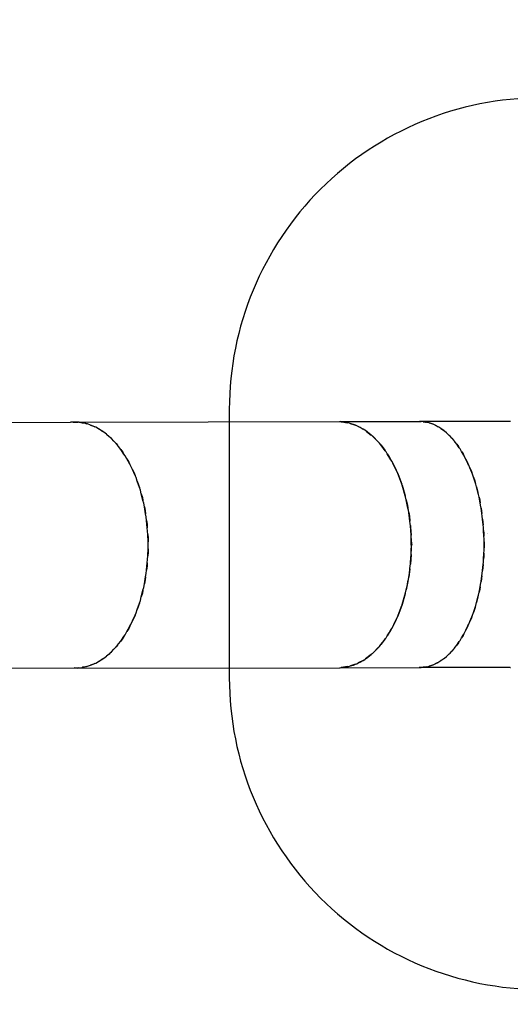
# Model space of a CAD drawing. Units: millimetres. Extents: x -366 to 3565, y 39 to 1652.
# Drawn here: x 860 to 1018, y 204 to 520 of the extents above; entities that cross this region are included whole.
import ezdxf

# ---------------------------------------------------------------- set-up
doc = ezdxf.new("R2010")
doc.units = ezdxf.units.MM
doc.header["$LTSCALE"] = 45
doc.header["$PDSIZE"] = -1
doc.layers.add('VP-DIM', color=7, linetype='Continuous')
doc.layers.add('VP-HIC', color=6, linetype='Continuous')
doc.layers.add('VP-EQ', color=7, linetype='Continuous', true_color=0x8a3492)
doc.dimstyles.get("Standard").update_dxf_attribs({"dimtxt": 14, "dimasz": 20, "dimexe": 20, "dimexo": 50, "dimgap": 20, "dimtad": 0, "dimdec": 0, "dimzin": 0, "dimdsep": 46, "dimtxsty": 'Standard', "dimcen": -0.09, "dimadec": 0, "dimazin": 0, "dimtfac": 1, "dimtdec": 4, "dimtofl": 0, "dimtmove": 0, "dimatfit": 3, "dimfxl": 70, "dimfxlon": 1, "dimtolj": 1, "dimtzin": 0, "dimarcsym": 0})

# ---------------------------------------------------------------- blocks, each defined once
blk = doc.blocks.new('*D1230')
at = {"layer": 'Defpoints', "color": 0}
for p in [(1265.86, 720.27), (1265.86, 311.09), (239.99, 290.6)]:
    blk.add_point(p, dxfattribs=at)
at = {"layer": 'VP-DIM', "color": 0, "lineweight": -2}
for p, q in [((239.99, 650.27), (239.99, 740.27)), ((1265.86, 650.27), (1265.86, 740.27)), ((259.99, 720.27), (700.53, 720.27)), ((1245.86, 720.27), (782.53, 720.27))]:
    blk.add_line(p, q, dxfattribs=at)
at = {"layer": 'VP-DIM', "color": 0}
for points in [[(259.99, 723.6), (259.99, 716.94), (239.99, 720.27)], [(1245.86, 716.94), (1245.86, 723.6), (1265.86, 720.27)]]:
    blk.add_solid(points, dxfattribs=at)
at = {"layer": 'VP-DIM', "color": 0, "insert": (741.53, 720.27), "char_height": 14, "attachment_point": 5}
blk.add_mtext('\\A1;1030', dxfattribs=at)
blk = doc.blocks.new('*D1231')
at = {"layer": 'Defpoints', "color": 0}
for p in [(740.92, 512.27), (1449.86, 512.27), (458.28, 190.19)]:
    blk.add_point(p, dxfattribs=at)
at = {"layer": 'VP-DIM', "color": 0, "lineweight": -2}
for p, q in [((1379.86, 512.27), (1469.86, 512.27)), ((1449.86, 492.27), (1449.86, 380.93)), ((1449.86, 210.19), (1449.86, 303.59)), ((1379.86, 190.19), (1469.86, 190.19))]:
    blk.add_line(p, q, dxfattribs=at)
at = {"layer": 'VP-DIM', "color": 0}
for points in [[(1453.19, 492.27), (1446.53, 492.27), (1449.86, 512.27)], [(1446.53, 210.19), (1453.19, 210.19), (1449.86, 190.19)]]:
    blk.add_solid(points, dxfattribs=at)
at = {"layer": 'VP-DIM', "color": 0, "insert": (1449.86, 342.26), "char_height": 14, "attachment_point": 5, "rotation": 90}
blk.add_mtext('\\A1;325', dxfattribs=at)
blk = doc.blocks.new('*D1232')
at = {"layer": 'Defpoints', "color": 0}
for p in [(87.92, 835.35), (1367.92, 352.27), (87.92, 290.14)]:
    blk.add_point(p, dxfattribs=at)
at = {"layer": 'VP-DIM', "color": 0, "lineweight": -2}
for p, q in [((87.92, 765.35), (87.92, 855.35)), ((1367.92, 765.35), (1367.92, 855.35)), ((107.92, 835.35), (697.15, 835.35)), ((1347.92, 835.35), (781.48, 835.35))]:
    blk.add_line(p, q, dxfattribs=at)
at = {"layer": 'VP-DIM', "color": 0}
for points in [[(107.92, 838.69), (107.92, 832.02), (87.92, 835.35)], [(1347.92, 832.02), (1347.92, 838.69), (1367.92, 835.35)]]:
    blk.add_solid(points, dxfattribs=at)
at = {"layer": 'VP-DIM', "color": 0, "insert": (739.31, 835.35), "char_height": 14, "attachment_point": 5}
blk.add_mtext('\\A1;1280', dxfattribs=at)
blk = doc.blocks.new('*D1233')
at = {"layer": 'Defpoints', "color": 0}
for p in [(468.05, 659.26), (1560.93, 659.26), (461.38, 39.19)]:
    blk.add_point(p, dxfattribs=at)
at = {"layer": 'VP-DIM', "color": 0, "lineweight": -2}
for p, q in [((1490.93, 659.26), (1580.93, 659.26)), ((1560.93, 639.26), (1560.93, 386.72)), ((1560.93, 59.19), (1560.93, 311.72)), ((1490.93, 39.19), (1580.93, 39.19))]:
    blk.add_line(p, q, dxfattribs=at)
at = {"layer": 'VP-DIM', "color": 0}
for points in [[(1564.27, 639.26), (1557.6, 639.26), (1560.93, 659.26)], [(1557.6, 59.19), (1564.27, 59.19), (1560.93, 39.19)]]:
    blk.add_solid(points, dxfattribs=at)
at = {"layer": 'VP-DIM', "color": 0, "insert": (1560.93, 349.22), "char_height": 14, "attachment_point": 5, "rotation": 90}
blk.add_mtext('\\A1;620', dxfattribs=at)
blk = doc.blocks.new('2504_')
at = {"color": 0}
for p, q in [((841.08, 391.17), (876.67, 391.23)), ((876.67, 391.23), (876.6, 391.22)), ((877.65, 391.23), (876.67, 391.23)), ((877.46, 391.22), (877.65, 391.23)), ((877.65, 391.23), (878.7, 391.27)), ((879.06, 391.22), (877.65, 391.23)), ((878.7, 391.27), (962.84, 391.41)), ((878.7, 391.27), (879.06, 391.22)), ((879.06, 391.22), (879.07, 391.22)), ((879.4, 391.22), (879.07, 391.22)), ((879.4, 391.22), (880.37, 391.03)), ((880.38, 391.03), (880.37, 391.03)), ((880.38, 391.03), (881.38, 390.88)), ((881.75, 390.75), (880.38, 391.03)), ((881.38, 390.88), (881.75, 390.75)), ((882.11, 390.68), (881.75, 390.75)), ((883.02, 390.31), (882.11, 390.68)), ((883.02, 390.31), (884, 389.98)), ((884.39, 389.77), (883.02, 390.31)), ((884, 389.98), (884.39, 389.77)), ((884.77, 389.61), (884.39, 389.77)), ((885.63, 389.08), (884.77, 389.61)), ((885.63, 389.08), (886.55, 388.57)), ((886.94, 388.27), (885.63, 389.08)), ((962.84, 391.41), (963.01, 391.42)), ((962.84, 391.41), (963.06, 391.41)), ((963.01, 391.42), (988.4, 391.46)), ((963.01, 391.42), (963.06, 391.41)), ((963.06, 391.41), (963.13, 391.41)), ((963.48, 391.36), (963.13, 391.41)), ((963.48, 391.36), (965.04, 391.17)), ((964.77, 391.17), (963.48, 391.36)), ((964.77, 391.17), (965.04, 391.17)), ((965.54, 391.05), (964.77, 391.17)), ((965.04, 391.17), (965.21, 391.15)), ((965.21, 391.15), (965.54, 391.05)), ((965.8, 391.02), (965.54, 391.05)), ((966.36, 390.82), (965.8, 391.02)), ((966.36, 390.82), (967.38, 390.54)), ((967.99, 390.26), (966.36, 390.82)), ((967.38, 390.54), (967.99, 390.26)), ((968.43, 390.11), (967.99, 390.26)), ((968.87, 389.87), (968.43, 390.11)), ((968.87, 389.87), (969.51, 389.59)), ((970.44, 389.01), (968.87, 389.87)), ((969.51, 389.59), (970.44, 389.01)), ((970.98, 388.71), (970.44, 389.01)), ((988.4, 391.46), (988.56, 391.47)), ((988.4, 391.46), (988.7, 391.46)), ((1017.61, 391.5), (988.56, 391.47)), ((988.56, 391.47), (988.7, 391.46)), ((988.7, 391.46), (989.04, 391.46)), ((989.74, 391.36), (989.04, 391.46)), ((989.74, 391.36), (990.47, 391.29)), ((990.73, 391.23), (989.74, 391.36)), ((990.47, 391.29), (990.73, 391.23)), ((990.98, 391.19), (990.73, 391.23)), ((991.65, 390.98), (990.98, 391.19)), ((991.65, 390.98), (992.36, 390.78)), ((992.63, 390.66), (991.65, 390.98)), ((992.36, 390.78), (992.63, 390.66)), ((992.89, 390.58), (992.63, 390.66)), ((993.54, 390.25), (992.89, 390.58)), ((993.54, 390.25), (994.22, 389.94)), ((994.5, 389.77), (993.54, 390.25)), ((994.22, 389.94), (994.5, 389.77)), ((994.77, 389.63), (994.5, 389.77)), ((995.39, 389.19), (994.77, 389.63)), ((995.39, 389.19), (996.04, 388.78)), ((996.31, 388.54), (995.39, 389.19)), ((996.04, 388.78), (996.31, 388.54)), ((1017.73, 391.49), (1017.61, 391.5)), ((886.55, 388.57), (886.94, 388.27)), ((887.33, 388.03), (886.94, 388.27)), ((888.13, 387.36), (887.33, 388.03)), ((888.13, 387.36), (888.99, 386.69)), ((889.38, 386.3), (888.13, 387.36)), ((888.99, 386.69), (889.38, 386.3)), ((889.77, 385.96), (889.38, 386.3)), ((890.5, 385.16), (889.77, 385.96)), ((971.23, 388.52), (970.98, 388.71)), ((971.23, 388.52), (971.57, 388.3)), ((973.05, 387.12), (971.23, 388.52)), ((971.57, 388.3), (973.05, 387.12)), ((973.42, 386.83), (973.05, 387.12)), ((973.48, 386.77), (973.42, 386.83)), ((973.48, 386.77), (973.56, 386.7)), ((975.59, 384.62), (973.48, 386.77)), ((973.56, 386.7), (975.45, 384.8)), ((996.59, 388.34), (996.31, 388.54)), ((997.17, 387.82), (996.59, 388.34)), ((997.17, 387.82), (997.79, 387.3)), ((998.06, 387), (997.17, 387.82)), ((997.79, 387.3), (998.06, 387)), ((998.34, 386.74), (998.06, 387)), ((998.88, 386.13), (998.34, 386.74)), ((998.88, 386.13), (999.46, 385.51)), ((999.73, 385.15), (998.88, 386.13)), ((890.5, 385.16), (891.29, 384.36)), ((891.67, 383.87), (890.5, 385.16)), ((891.29, 384.36), (891.67, 383.87)), ((892.06, 383.43), (891.67, 383.87)), ((892.71, 382.52), (892.06, 383.43)), ((892.71, 382.52), (893.41, 381.6)), ((893.77, 381.01), (892.71, 382.52)), ((975.45, 384.8), (975.59, 384.62)), ((975.72, 384.49), (975.59, 384.62)), ((976.14, 383.94), (975.72, 384.49)), ((976.14, 383.94), (977.22, 382.6)), ((977.57, 382.09), (976.14, 383.94)), ((977.22, 382.6), (977.57, 382.09)), ((999.46, 385.51), (999.73, 385.15)), ((1000.01, 384.84), (999.73, 385.15)), ((1000.51, 384.14), (1000.01, 384.84)), ((1000.51, 384.14), (1001.03, 383.45)), ((1001.3, 383.02), (1000.51, 384.14)), ((1001.03, 383.45), (1001.3, 383.02)), ((1001.57, 382.64), (1001.3, 383.02)), ((1002.02, 381.88), (1001.57, 382.64)), ((893.41, 381.6), (893.77, 381.01)), ((894.15, 380.48), (893.77, 381.01)), ((894.71, 379.47), (894.15, 380.48)), ((894.71, 379.47), (895.33, 378.45)), ((895.67, 377.76), (894.71, 379.47)), ((977.84, 381.73), (977.57, 382.09)), ((978.23, 381.1), (977.84, 381.73)), ((978.23, 381.1), (978.87, 380.14)), ((979.4, 379.18), (978.23, 381.1)), ((978.87, 380.14), (979.4, 379.18)), ((1002.02, 381.88), (1002.51, 381.11)), ((1002.76, 380.62), (1002.02, 381.88)), ((1002.51, 381.11), (1002.76, 380.62)), ((1003.03, 380.17), (1002.76, 380.62)), ((1003.43, 379.35), (1003.03, 380.17)), ((1003.43, 379.35), (1003.86, 378.53)), ((1004.1, 377.97), (1003.43, 379.35)), ((895.33, 378.45), (895.67, 377.76)), ((896.02, 377.13), (895.67, 377.76)), ((896.5, 376.05), (896.02, 377.13)), ((979.76, 378.59), (979.4, 379.18)), ((980.01, 378.08), (979.76, 378.59)), ((980.01, 378.08), (980.37, 377.42)), ((981.1, 375.83), (980.01, 378.08)), ((980.37, 377.42), (981.1, 375.83)), ((1003.86, 378.53), (1004.1, 377.97)), ((1004.35, 377.46), (1004.1, 377.97)), ((1004.7, 376.59), (1004.35, 377.46)), ((1004.7, 376.59), (1005.08, 375.72)), ((1005.3, 375.1), (1004.7, 376.59)), ((896.5, 376.05), (897.03, 374.95)), ((897.33, 374.17), (896.5, 376.05)), ((897.03, 374.95), (897.33, 374.17)), ((897.65, 373.44), (897.33, 374.17)), ((898.04, 372.31), (897.65, 373.44)), ((981.46, 375.09), (981.1, 375.83)), ((981.56, 374.81), (981.46, 375.09)), ((981.56, 374.81), (981.71, 374.49)), ((982.89, 371.35), (981.56, 374.81)), ((981.71, 374.49), (982.89, 371.35)), ((1005.08, 375.72), (1005.3, 375.1)), ((1005.53, 374.52), (1005.3, 375.1)), ((1005.83, 373.62), (1005.53, 374.52)), ((1005.83, 373.62), (1006.16, 372.7)), ((1006.36, 372.03), (1005.83, 373.62)), ((898.04, 372.31), (898.48, 371.16)), ((898.74, 370.28), (898.04, 372.31)), ((898.48, 371.16), (898.74, 370.28)), ((899.02, 369.46), (898.74, 370.28)), ((982.89, 371.35), (982.9, 371.32)), ((982.91, 371.29), (982.9, 371.32)), ((982.98, 371.06), (982.91, 371.29)), ((982.98, 371.06), (983.88, 368.04)), ((983.99, 367.59), (982.98, 371.06)), ((1006.16, 372.7), (1006.36, 372.03)), ((1006.57, 371.39), (1006.36, 372.03)), ((1006.82, 370.46), (1006.57, 371.39)), ((1006.82, 370.46), (1007.09, 369.51)), ((1007.26, 368.78), (1006.82, 370.46)), ((899.32, 368.29), (899.02, 369.46)), ((899.32, 368.29), (899.66, 367.1)), ((899.87, 366.14), (899.32, 368.29)), ((899.66, 367.1), (899.87, 366.14)), ((983.88, 368.04), (983.99, 367.59)), ((984.09, 367.24), (983.99, 367.59)), ((984.28, 366.33), (984.09, 367.24)), ((1007.09, 369.51), (1007.26, 368.78)), ((1007.45, 368.08), (1007.26, 368.78)), ((1007.64, 367.14), (1007.45, 368.08)), ((1007.64, 367.14), (1007.86, 366.17)), ((1008, 365.38), (1007.64, 367.14)), ((900.1, 365.24), (899.87, 366.14)), ((900.31, 364.06), (900.1, 365.24)), ((900.31, 364.06), (900.56, 362.85)), ((900.71, 361.82), (900.31, 364.06)), ((984.28, 366.33), (984.69, 364.6)), ((984.85, 363.65), (984.28, 366.33)), ((984.69, 364.6), (984.85, 363.65)), ((984.99, 362.99), (984.85, 363.65)), ((1007.86, 366.17), (1008, 365.38)), ((1008.16, 364.63), (1008, 365.38)), ((1008.3, 363.68), (1008.16, 364.63)), ((1008.3, 363.68), (1008.47, 362.71)), ((1008.57, 361.88), (1008.3, 363.68)), ((900.56, 362.85), (900.71, 361.82)), ((900.88, 360.84), (900.71, 361.82)), ((901.01, 359.66), (900.88, 360.84)), ((985.1, 362.2), (984.99, 362.99)), ((985.1, 362.2), (985.3, 361.04)), ((985.47, 359.51), (985.1, 362.2)), ((985.3, 361.04), (985.47, 359.51)), ((1008.47, 362.71), (1008.57, 361.88)), ((1008.7, 361.08), (1008.57, 361.88)), ((1008.79, 360.13), (1008.7, 361.08)), ((901.01, 359.66), (901.17, 358.46)), ((901.25, 357.36), (901.01, 359.66)), ((901.17, 358.46), (901.25, 357.36)), ((901.36, 356.31), (901.25, 357.36)), ((985.6, 358.6), (985.47, 359.51)), ((985.64, 358.08), (985.6, 358.6)), ((985.64, 358.08), (985.71, 357.4)), ((985.85, 354.93), (985.64, 358.08)), ((985.71, 357.4), (985.85, 354.93)), ((1008.79, 360.13), (1008.91, 359.16)), ((1008.97, 358.28), (1008.79, 360.13)), ((1008.91, 359.16), (1008.97, 358.28)), ((1009.06, 357.44), (1008.97, 358.28)), ((1009.1, 356.5), (1009.06, 357.44)), ((901.4, 355.16), (901.36, 356.31)), ((901.4, 355.16), (901.48, 353.98)), ((901.48, 352.83), (901.4, 355.16)), ((901.48, 353.98), (901.48, 352.83)), ((985.91, 354.12), (985.85, 354.93)), ((985.91, 353.94), (985.91, 354.12)), ((1009.1, 356.5), (1009.17, 355.54)), ((1009.2, 354.63), (1009.1, 356.5)), ((1009.17, 355.54), (1009.2, 354.63)), ((1009.24, 353.75), (1009.2, 354.63)), ((1010.21, 355.4), (1010.21, 355.4)), ((1010.32, 355.38), (1010.32, 355.39)), ((901.52, 351.72), (901.48, 352.83)), ((901.48, 350.62), (901.52, 351.72)), ((985.91, 353.94), (985.92, 353.71)), ((985.91, 351.93), (985.91, 353.94)), ((985.91, 351.9), (985.91, 351.93)), ((985.91, 351.93), (985.91, 351.93)), ((985.91, 351.81), (985.91, 351.93)), ((985.92, 351.87), (985.91, 351.9)), ((985.91, 351.84), (985.92, 351.87)), ((985.91, 351.81), (985.91, 351.84)), ((985.91, 351.81), (985.91, 351.81)), ((985.91, 351.72), (985.91, 351.81)), ((985.94, 351.72), (985.91, 351.72)), ((985.91, 351.72), (985.91, 349.79)), ((985.92, 353.71), (985.94, 352.02)), ((985.92, 350.01), (985.94, 351.72)), ((985.94, 352.02), (985.97, 352.02)), ((985.97, 351.72), (985.94, 351.72)), ((985.97, 352.02), (985.99, 352.01)), ((985.99, 351.73), (985.97, 351.72)), ((985.99, 352.01), (986.01, 352)), ((986.01, 351.75), (985.99, 351.73)), ((986.01, 352), (986.03, 351.98)), ((986.03, 351.76), (986.01, 351.75)), ((986.03, 351.98), (986.04, 351.95)), ((986.04, 351.79), (986.03, 351.76)), ((986.04, 351.95), (986.06, 351.93)), ((986.06, 351.81), (986.04, 351.79)), ((986.06, 351.93), (986.06, 351.9)), ((986.06, 351.9), (986.06, 351.87)), ((986.06, 351.87), (986.06, 351.84)), ((986.06, 351.84), (986.06, 351.81)), ((1009.24, 352.84), (1009.24, 353.75)), ((1009.24, 352.84), (1009.26, 351.9)), ((1009.24, 350.96), (1009.24, 352.84)), ((1009.26, 351.9), (1009.24, 350.96)), ((1009.24, 350.05), (1009.24, 350.96)), ((901.36, 347.14), (901.4, 348.29)), ((901.4, 348.29), (901.48, 350.62)), ((901.48, 349.47), (901.4, 348.29)), ((901.48, 350.62), (901.48, 349.47)), ((985.85, 348.73), (985.64, 345.64)), ((985.71, 346.32), (985.85, 348.73)), ((985.85, 348.73), (985.91, 349.61)), ((985.91, 349.79), (985.92, 350.01)), ((985.91, 349.61), (985.91, 349.79)), ((1009.1, 347.3), (1009.2, 349.17)), ((1009.17, 348.25), (1009.1, 347.3)), ((1009.2, 349.17), (1009.17, 348.25)), ((1009.2, 349.17), (1009.24, 350.05)), ((901.01, 343.79), (901.25, 346.09)), ((901.17, 344.99), (901.01, 343.79)), ((901.25, 346.09), (901.17, 344.99)), ((901.25, 346.09), (901.36, 347.14)), ((985.47, 344.22), (985.6, 345.13)), ((985.6, 345.13), (985.64, 345.64)), ((985.64, 345.64), (985.71, 346.32)), ((1008.79, 343.67), (1008.97, 345.52)), ((1008.91, 344.64), (1008.79, 343.67)), ((1008.97, 345.52), (1008.91, 344.64)), ((1008.97, 345.52), (1009.06, 346.36)), ((1009.06, 346.36), (1009.1, 347.3)), ((900.31, 339.4), (900.71, 341.63)), ((900.71, 341.63), (900.57, 340.6)), ((900.71, 341.63), (900.88, 342.62)), ((900.88, 342.62), (901.01, 343.79)), ((984.99, 340.74), (985.1, 341.53)), ((985.47, 344.22), (985.1, 341.53)), ((985.1, 341.53), (985.3, 342.69)), ((985.3, 342.69), (985.47, 344.22)), ((1008.3, 340.12), (1008.57, 341.93)), ((1008.57, 341.93), (1008.47, 341.09)), ((1008.57, 341.93), (1008.7, 342.72)), ((1008.7, 342.72), (1008.79, 343.67)), ((899.87, 337.31), (900.1, 338.22)), ((900.1, 338.22), (900.31, 339.4)), ((900.57, 340.6), (900.31, 339.4)), ((984.85, 340.08), (984.29, 337.4)), ((984.29, 337.4), (984.69, 339.13)), ((984.69, 339.13), (984.85, 340.08)), ((984.85, 340.08), (984.99, 340.74)), ((1007.64, 336.67), (1008, 338.42)), ((1008, 338.42), (1007.86, 337.64)), ((1008, 338.42), (1008.16, 339.17)), ((1008.16, 339.17), (1008.3, 340.12)), ((1008.47, 341.09), (1008.3, 340.12)), ((899.02, 334.01), (899.32, 335.17)), ((899.32, 335.17), (899.87, 337.31)), ((899.66, 336.36), (899.32, 335.17)), ((899.87, 337.31), (899.66, 336.36)), ((983.99, 336.15), (982.98, 332.68)), ((982.98, 332.68), (983.88, 335.69)), ((983.88, 335.69), (983.99, 336.15)), ((983.99, 336.15), (984.09, 336.49)), ((984.09, 336.49), (984.29, 337.4)), ((1006.82, 333.36), (1007.26, 335.03)), ((1007.26, 335.03), (1007.09, 334.3)), ((1007.26, 335.03), (1007.45, 335.73)), ((1007.45, 335.73), (1007.64, 336.67)), ((1007.86, 337.64), (1007.64, 336.67)), ((898.04, 331.16), (898.74, 333.19)), ((898.48, 332.31), (898.04, 331.16)), ((898.74, 333.19), (898.48, 332.31)), ((898.74, 333.19), (899.02, 334.01)), ((982.89, 332.39), (981.56, 328.93)), ((981.72, 329.26), (982.89, 332.39)), ((982.89, 332.39), (982.9, 332.42)), ((982.91, 332.45), (982.9, 332.42)), ((982.98, 332.68), (982.91, 332.45)), ((1006.36, 331.79), (1006.57, 332.43)), ((1006.57, 332.43), (1006.82, 333.36)), ((1007.09, 334.3), (1006.82, 333.36)), ((896.5, 327.43), (897.33, 329.31)), ((897.33, 329.31), (897.03, 328.52)), ((897.33, 329.31), (897.65, 330.03)), ((897.65, 330.03), (898.04, 331.16)), ((981.46, 328.66), (981.56, 328.93)), ((981.56, 328.93), (981.72, 329.26)), ((1004.7, 327.24), (1005.3, 328.72)), ((1005.3, 328.72), (1005.08, 328.11)), ((1005.3, 328.72), (1005.53, 329.3)), ((1005.53, 329.3), (1005.83, 330.2)), ((1005.83, 330.2), (1006.36, 331.79)), ((1006.16, 331.12), (1005.83, 330.2)), ((1006.36, 331.79), (1006.16, 331.12)), ((894.71, 324.02), (895.67, 325.72)), ((895.67, 325.72), (895.34, 325.04)), ((895.67, 325.72), (896.02, 326.35)), ((896.02, 326.35), (896.5, 327.43)), ((897.03, 328.52), (896.5, 327.43)), ((979.76, 325.17), (980.01, 325.68)), ((981.1, 327.92), (980.01, 325.68)), ((980.01, 325.68), (980.37, 326.33)), ((980.37, 326.33), (981.1, 327.92)), ((981.1, 327.92), (981.46, 328.66)), ((1003.43, 324.48), (1004.1, 325.86)), ((1004.1, 325.86), (1003.86, 325.31)), ((1004.1, 325.86), (1004.35, 326.37)), ((1004.35, 326.37), (1004.7, 327.24)), ((1005.08, 328.11), (1004.7, 327.24)), ((892.71, 320.98), (893.77, 322.49)), ((893.77, 322.49), (893.41, 321.9)), ((893.77, 322.49), (894.15, 323.02)), ((894.15, 323.02), (894.71, 324.02)), ((895.34, 325.04), (894.71, 324.02)), ((977.84, 322.03), (978.23, 322.66)), ((979.4, 324.58), (978.23, 322.66)), ((978.23, 322.66), (978.87, 323.63)), ((978.87, 323.63), (979.4, 324.58)), ((979.4, 324.58), (979.76, 325.17)), ((1002.03, 321.97), (1002.76, 323.22)), ((1002.51, 322.73), (1002.03, 321.97)), ((1002.76, 323.22), (1002.51, 322.73)), ((1002.76, 323.22), (1003.03, 323.67)), ((1003.03, 323.67), (1003.43, 324.48)), ((1003.86, 325.31), (1003.43, 324.48)), ((890.5, 318.35), (891.67, 319.64)), ((891.67, 319.64), (891.29, 319.15)), ((891.67, 319.64), (892.06, 320.07)), ((892.06, 320.07), (892.71, 320.98)), ((893.41, 321.9), (892.71, 320.98)), ((975.6, 319.16), (975.72, 319.29)), ((975.72, 319.29), (976.14, 319.84)), ((977.57, 321.68), (976.14, 319.84)), ((976.14, 319.84), (977.23, 321.17)), ((977.23, 321.17), (977.57, 321.68)), ((977.57, 321.68), (977.84, 322.03)), ((1000.01, 319.02), (1000.51, 319.72)), ((1000.51, 319.72), (1001.3, 320.83)), ((1001.04, 320.41), (1000.51, 319.72)), ((1001.3, 320.83), (1001.04, 320.41)), ((1001.3, 320.83), (1001.58, 321.21)), ((1001.58, 321.21), (1002.03, 321.97)), ((887.34, 315.5), (888.13, 316.17)), ((888.13, 316.17), (889.38, 317.22)), ((888.99, 316.83), (888.13, 316.17)), ((889.38, 317.22), (888.99, 316.83)), ((889.38, 317.22), (889.78, 317.55)), ((889.78, 317.55), (890.5, 318.35)), ((891.29, 319.15), (890.5, 318.35)), ((973.05, 316.68), (971.24, 315.29)), ((971.58, 315.5), (973.05, 316.68)), ((973.05, 316.68), (973.42, 316.96)), ((973.42, 316.96), (973.48, 317.03)), ((975.6, 319.16), (973.48, 317.03)), ((973.48, 317.03), (973.56, 317.09)), ((973.56, 317.09), (975.45, 318.99)), ((975.45, 318.99), (975.6, 319.16)), ((996.59, 315.54), (997.17, 316.07)), ((997.17, 316.07), (998.07, 316.87)), ((997.79, 316.58), (997.17, 316.07)), ((998.07, 316.87), (997.79, 316.58)), ((998.07, 316.87), (998.35, 317.13)), ((998.35, 317.13), (998.89, 317.74)), ((998.89, 317.74), (999.73, 318.71)), ((999.46, 318.35), (998.89, 317.74)), ((999.73, 318.71), (999.46, 318.35)), ((999.73, 318.71), (1000.01, 319.02)), ((881.75, 312.81), (882.11, 312.88)), ((882.11, 312.88), (883.03, 313.24)), ((883.03, 313.24), (884.39, 313.78)), ((884.01, 313.57), (883.03, 313.24)), ((884.39, 313.78), (884.01, 313.57)), ((884.39, 313.78), (884.77, 313.93)), ((884.77, 313.93), (885.63, 314.46)), ((885.63, 314.46), (886.94, 315.26)), ((886.56, 314.96), (885.63, 314.46)), ((886.94, 315.26), (886.56, 314.96)), ((886.94, 315.26), (887.34, 315.5)), ((965.81, 312.82), (966.37, 313.01)), ((968, 313.56), (966.37, 313.01)), ((966.37, 313.01), (967.38, 313.29)), ((967.38, 313.29), (968, 313.56)), ((968, 313.56), (968.43, 313.71)), ((968.43, 313.71), (968.87, 313.95)), ((970.44, 314.8), (968.87, 313.95)), ((968.87, 313.95), (969.51, 314.23)), ((969.51, 314.23), (970.44, 314.8)), ((970.44, 314.8), (970.98, 315.1)), ((970.98, 315.1), (971.24, 315.29)), ((971.24, 315.29), (971.58, 315.5)), ((990.98, 312.73), (991.65, 312.94)), ((991.65, 312.94), (992.63, 313.25)), ((992.36, 313.13), (991.65, 312.94)), ((992.63, 313.25), (992.36, 313.13)), ((992.63, 313.25), (992.9, 313.33)), ((992.9, 313.33), (993.54, 313.65)), ((993.54, 313.65), (994.5, 314.13)), ((994.23, 313.96), (993.54, 313.65)), ((994.5, 314.13), (994.23, 313.96)), ((994.5, 314.13), (994.77, 314.27)), ((994.77, 314.27), (995.39, 314.7)), ((995.39, 314.7), (996.32, 315.35)), ((996.04, 315.11), (995.39, 314.7)), ((996.32, 315.35), (996.04, 315.11)), ((996.32, 315.35), (996.59, 315.54)), ((792.03, 312.21), (877.79, 312.35)), ((878.71, 312.31), (877.79, 312.35)), ((877.79, 312.35), (879.05, 312.35)), ((878.71, 312.31), (962.91, 312.44)), ((879.05, 312.35), (878.71, 312.31)), ((879.05, 312.35), (879.4, 312.36)), ((879.4, 312.36), (880.35, 312.54)), ((880.49, 312.56), (880.35, 312.54)), ((880.35, 312.54), (880.45, 312.56)), ((880.45, 312.56), (881.75, 312.81)), ((880.49, 312.56), (880.45, 312.56)), ((881.38, 312.69), (880.49, 312.56)), ((881.75, 312.81), (881.38, 312.69)), ((962.91, 312.44), (963.01, 312.44)), ((962.91, 312.44), (963.06, 312.44)), ((963.01, 312.44), (988.47, 312.48)), ((963.01, 312.44), (963.06, 312.44)), ((963.06, 312.44), (963.13, 312.44)), ((963.13, 312.44), (963.48, 312.49)), ((965.55, 312.78), (963.48, 312.49)), ((963.48, 312.49), (965.21, 312.69)), ((965.21, 312.69), (965.55, 312.78)), ((965.55, 312.78), (965.81, 312.82)), ((988.56, 312.47), (988.47, 312.48)), ((988.47, 312.48), (988.66, 312.48)), ((1017.61, 312.5), (988.56, 312.47)), ((988.66, 312.48), (988.56, 312.47)), ((988.66, 312.48), (989.05, 312.48)), ((989.05, 312.48), (989.74, 312.57)), ((989.74, 312.57), (990.73, 312.7)), ((990.47, 312.63), (989.74, 312.57)), ((990.73, 312.7), (990.47, 312.63)), ((990.73, 312.7), (990.98, 312.73)), ((1017.61, 312.5), (1017.74, 312.52))]:
    blk.add_line(p, q, dxfattribs=at)
blk = doc.blocks.new('2504_2D')
at = {"layer": 'VP-EQ', "color": 0}
blk.add_lwpolyline([(1267.92, 209.18, 0.414214), (1367.92, 309.18), (1367.92, 395.35, 0.414214), (1267.92, 495.35), (1027.55, 495.35, 0.414214), (927.55, 395.35), (927.55, 309.18, 0.414214), (1027.55, 209.18)], format="xyb", close=True, dxfattribs=at)
blk.add_blockref('2504_', (0, 0), dxfattribs=at)

msp = doc.modelspace()

# ---------------------------------------------------------------- linework, layer by layer
at = {"layer": 'VP-HIC', "color": 1}
msp.add_lwpolyline([(1267.92, 209.18, 0.414214), (1367.92, 309.18), (1367.92, 395.35, 0.414214), (1267.92, 495.35), (1027.55, 495.35, 0.414214), (927.55, 395.35), (927.55, 309.18, 0.414214), (1027.55, 209.18)], format="xyb", close=True, dxfattribs=at)

# ---------------------------------------------------------------- block references
at = {"layer": 'VP-EQ', "color": 0}
msp.add_blockref('2504_2D', (0, 0), dxfattribs=at)

# ---------------------------------------------------------------- dimensions: what is measured, and where the dimension line sits
at = {"layer": 'VP-DIM', "color": 0}
dim = msp.add_linear_dim(base=(87.92, 835.35), p1=(1367.92, 352.27), p2=(87.92, 290.14), dimstyle='Standard', dxfattribs=at)
dim.commit()
dim.dimension.update_dxf_attribs({"geometry": '*D1232', "text_midpoint": (739.31, 835.35), "dimtype": 160})
dim = msp.add_linear_dim(base=(1265.86, 720.27), p1=(239.99, 290.6), p2=(1265.86, 311.09), text='1030', dimstyle='Standard', dxfattribs=at)
dim.commit()
dim.dimension.update_dxf_attribs({"geometry": '*D1230', "text_midpoint": (741.53, 720.27), "dimtype": 160})
dim = msp.add_linear_dim(base=(1560.93, 659.26), p1=(461.38, 39.19), p2=(468.05, 659.26), angle=90, dimstyle='Standard', dxfattribs=at)
dim.commit()
dim.dimension.update_dxf_attribs({"geometry": '*D1233', "text_midpoint": (1560.93, 349.22)})
dim = msp.add_linear_dim(base=(1449.86, 512.27), p1=(458.28, 190.19), p2=(740.92, 512.27), angle=90, text='325', dimstyle='Standard', dxfattribs=at)
dim.commit()
dim.dimension.update_dxf_attribs({"geometry": '*D1231', "text_midpoint": (1449.86, 342.26), "dimtype": 160})

doc.saveas('drawing.dxf')
